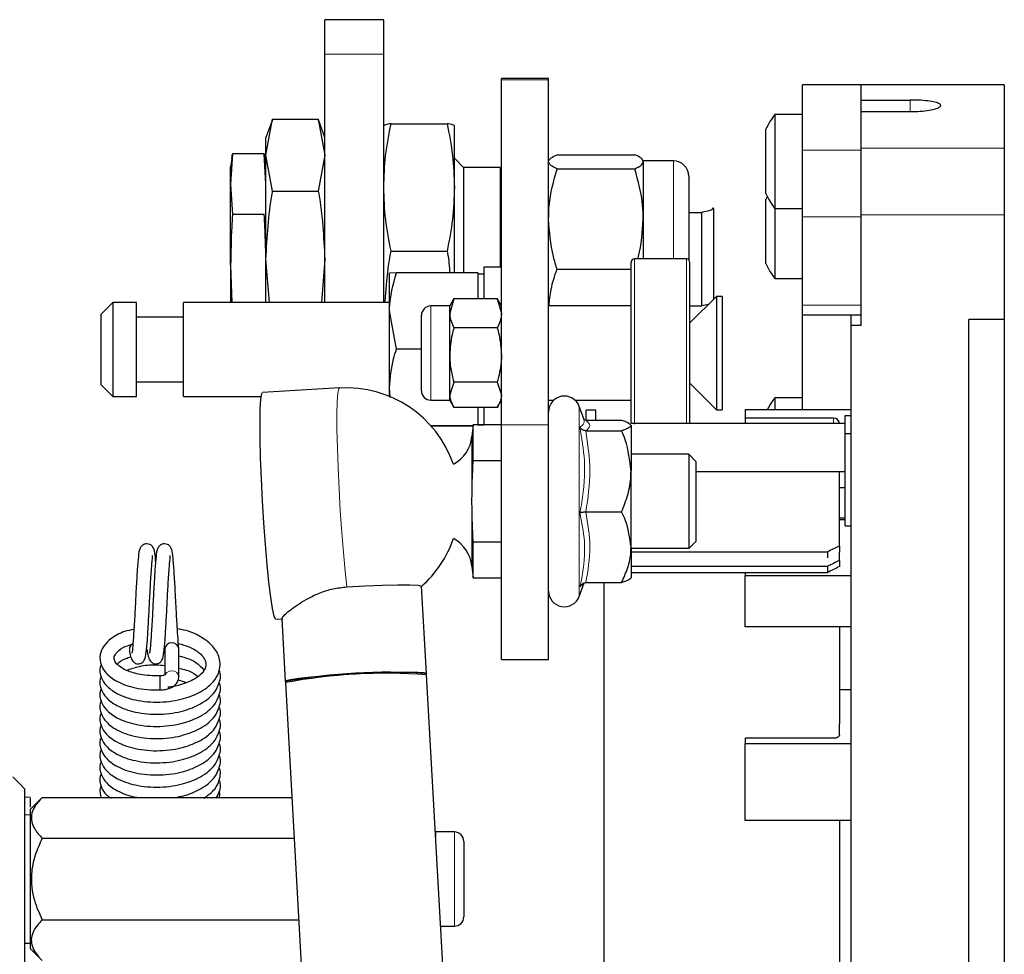
# Model space of a CAD drawing. Units: millimetres. Extents: x 261 to 2613, y 111 to 2170.
# Drawn here: x 401 to 484, y 2091 to 2170 of the extents above; entities that cross this region are included whole.
import ezdxf

# ---------------------------------------------------------------- set-up
doc = ezdxf.new("R2010")
doc.units = ezdxf.units.MM

msp = doc.modelspace()

# ---------------------------------------------------------------- linework, layer by layer
at = {"color": 7, "linetype": 'Continuous', "lineweight": 25}
for p, q in [((431.699, 2170.456), (426.699, 2170.456)), ((426.699, 2167.527), (426.699, 2170.456)), ((431.699, 2167.527), (431.699, 2170.456)), ((426.699, 2146.438), (426.699, 2167.527)), ((431.699, 2146.438), (431.699, 2167.527)), ((445.699, 2165.456), (441.699, 2165.456)), ((441.699, 2165.357), (441.699, 2165.456)), ((441.699, 2136.034), (441.699, 2165.357)), ((445.699, 2165.357), (445.699, 2165.456)), ((445.699, 2136.034), (445.699, 2165.357)), ((472.249, 2164.927), (467.249, 2164.927)), ((467.249, 2159.362), (467.249, 2164.927)), ((484.399, 2164.927), (472.249, 2164.927)), ((472.249, 2159.362), (472.249, 2164.927)), ((472.249, 2163.633), (472.249, 2164.927)), ((484.399, 2164.927), (484.399, 2159.551)), ((472.249, 2163.633), (476.399, 2163.633)), ((467.249, 2162.414), (464.924, 2162.414)), ((464.924, 2162.414), (464.924, 2154.414)), ((472.249, 2159.551), (472.249, 2162.644)), ((472.249, 2162.644), (476.399, 2162.644)), ((421.699, 2158.947), (422.262, 2161.997)), ((422.191, 2161.806), (421.699, 2160.456)), ((422.262, 2161.997), (422.221, 2161.795)), ((422.262, 2161.997), (426.136, 2161.997)), ((426.136, 2161.997), (426.699, 2158.947)), ((426.178, 2161.795), (426.136, 2161.997)), ((426.699, 2160.456), (426.208, 2161.806)), ((432.319, 2161.62), (437.08, 2161.62)), ((437.699, 2156.206), (437.699, 2161.452)), ((464.149, 2159.485), (464.149, 2161.145)), ((421.699, 2158.947), (421.699, 2160.456)), ((418.852, 2159.059), (418.699, 2156.479)), ((418.814, 2158.63), (418.852, 2159.059)), ((421.547, 2159.059), (418.852, 2159.059)), ((421.699, 2156.479), (421.547, 2159.059)), ((421.547, 2159.059), (421.585, 2158.63)), ((422.262, 2155.897), (421.699, 2158.947)), ((421.699, 2150.127), (421.699, 2158.947)), ((426.699, 2158.947), (426.136, 2155.897)), ((446.414, 2158.989), (453.025, 2158.989)), ((464.149, 2155.683), (464.149, 2159.485)), ((467.249, 2153.701), (467.249, 2159.362)), ((472.249, 2153.701), (472.249, 2159.362)), ((484.399, 2159.551), (484.399, 2153.88)), ((418.789, 2158.633), (418.699, 2157.956)), ((421.699, 2157.956), (421.61, 2158.633)), ((438.48, 2157.906), (437.699, 2158.687)), ((456.313, 2158.456), (453.739, 2158.456)), ((453.739, 2158.388), (453.739, 2153.521)), ((418.699, 2156.479), (418.699, 2157.956)), ((441.599, 2157.906), (438.48, 2157.906)), ((438.48, 2157.906), (438.48, 2148.955)), ((441.599, 2157.906), (441.599, 2149.438)), ((446.414, 2157.787), (453.025, 2157.787)), ((418.699, 2156.479), (418.852, 2153.899)), ((418.699, 2149.597), (418.699, 2156.479)), ((441.699, 2156.456), (441.599, 2156.456)), ((457.599, 2157.169), (457.599, 2150.06)), ((422.262, 2155.897), (426.136, 2155.897)), ((437.699, 2148.955), (437.699, 2156.206)), ((464.149, 2150.724), (464.149, 2155.195)), ((457.599, 2154.086), (458.699, 2154.086)), ((458.699, 2146.139), (458.699, 2154.086)), ((459.632, 2154.481), (459.699, 2154.43)), ((459.699, 2154.456), (459.673, 2154.483)), ((459.699, 2154.43), (459.699, 2146.695)), ((464.924, 2154.414), (467.249, 2154.414)), ((464.924, 2154.414), (464.924, 2148.464)), ((421.547, 2153.899), (418.852, 2153.899)), ((453.739, 2153.521), (453.739, 2150.136)), ((467.249, 2146.198), (467.249, 2153.701)), ((472.249, 2146.198), (472.249, 2153.701)), ((484.399, 2153.88), (484.399, 2144.993)), ((432.319, 2150.792), (437.08, 2150.792)), ((464.149, 2149.733), (464.149, 2150.724)), ((421.985, 2146.438), (421.699, 2150.127)), ((421.699, 2146.438), (421.699, 2150.127)), ((426.699, 2150.127), (426.413, 2146.438)), ((452.699, 2136.186), (452.699, 2149.836)), ((457.399, 2150.136), (452.999, 2150.136)), ((457.699, 2136.151), (457.699, 2149.836)), ((418.699, 2149.597), (418.812, 2146.438)), ((418.699, 2149.597), (418.699, 2146.438)), ((432.78, 2148.955), (432.199, 2148.938)), ((432.199, 2145.713), (432.199, 2148.938)), ((439.699, 2148.955), (432.78, 2148.955)), ((439.699, 2148.955), (439.699, 2146.751)), ((441.699, 2149.438), (440.199, 2149.438)), ((440.199, 2149.438), (440.199, 2146.751)), ((446.414, 2149.254), (452.699, 2149.254)), ((440.199, 2148.838), (439.699, 2148.838)), ((464.924, 2148.464), (467.249, 2148.464)), ((408.699, 2146.438), (407.699, 2145.438)), ((410.699, 2146.438), (408.699, 2146.438)), ((408.699, 2146.438), (408.699, 2145.911)), ((410.699, 2145.911), (410.699, 2146.438)), ((432.199, 2146.438), (414.699, 2146.438)), ((414.699, 2145.911), (414.699, 2146.438)), ((437.659, 2146.759), (437.299, 2146.136)), ((437.657, 2146.751), (437.299, 2145.516)), ((437.622, 2146.654), (437.657, 2146.751)), ((441.342, 2146.751), (437.657, 2146.751)), ((441.699, 2146.136), (441.34, 2146.759)), ((441.342, 2146.751), (441.699, 2145.516)), ((441.377, 2146.654), (441.342, 2146.751)), ((459.961, 2146.956), (457.699, 2144.695)), ((460.441, 2146.956), (459.961, 2146.956)), ((459.961, 2146.956), (459.961, 2146.702)), ((459.961, 2146.702), (459.961, 2137.316)), ((460.441, 2146.956), (460.441, 2146.702)), ((460.441, 2146.702), (460.441, 2137.316)), ((408.699, 2145.911), (408.699, 2138.438)), ((410.699, 2138.438), (410.699, 2145.911)), ((414.699, 2138.438), (414.699, 2145.911)), ((432.78, 2142.471), (432.199, 2145.713)), ((432.199, 2139.213), (432.199, 2145.713)), ((437.299, 2146.136), (435.699, 2146.136)), ((437.299, 2145.516), (437.299, 2146.136)), ((452.699, 2146.136), (445.699, 2146.136)), ((457.699, 2146.139), (458.699, 2146.139)), ((459.277, 2146.272), (458.699, 2146.139)), ((467.249, 2145.389), (467.249, 2146.198)), ((472.249, 2145.432), (472.249, 2146.198)), ((407.699, 2145.043), (407.699, 2145.438)), ((407.699, 2139.438), (407.699, 2145.043)), ((414.699, 2145.188), (410.699, 2145.188)), ((434.899, 2138.936), (434.899, 2145.336)), ((437.299, 2141.974), (437.299, 2145.516)), ((467.249, 2145.389), (472.249, 2145.389)), ((467.249, 2137.35), (467.249, 2145.389)), ((471.399, 2144.49), (471.399, 2145.389)), ((472.249, 2144.49), (472.249, 2145.432)), ((484.399, 2144.993), (481.399, 2144.993)), ((481.399, 2089.241), (481.399, 2144.993)), ((484.399, 2144.993), (484.399, 2084.841)), ((441.342, 2144.281), (437.657, 2144.281)), ((472.249, 2144.49), (471.399, 2144.49)), ((471.399, 2089.241), (471.399, 2144.49)), ((434.899, 2142.471), (432.78, 2142.471)), ((437.299, 2138.594), (437.299, 2141.974)), ((407.699, 2139.438), (408.699, 2138.438)), ((410.699, 2139.688), (414.699, 2139.688)), ((427.935, 2139.17), (421.407, 2138.787)), ((432.243, 2138.375), (432.199, 2139.213)), ((432.199, 2138.438), (432.199, 2139.213)), ((437.657, 2139.666), (437.299, 2138.594)), ((441.342, 2139.666), (437.657, 2139.666)), ((441.342, 2139.666), (441.699, 2138.594)), ((457.699, 2139.577), (459.961, 2137.316)), ((408.699, 2138.438), (410.699, 2138.438)), ((414.699, 2138.438), (421.285, 2138.438)), ((435.699, 2138.136), (437.299, 2138.136)), ((437.299, 2138.136), (437.299, 2138.594)), ((437.299, 2138.136), (437.659, 2137.513)), ((441.34, 2137.513), (441.699, 2138.136)), ((445.699, 2138.136), (446.137, 2138.136)), ((447.943, 2138.136), (452.699, 2138.136)), ((467.249, 2138.348), (464.924, 2138.348)), ((464.924, 2138.348), (464.924, 2137.35)), ((441.342, 2137.521), (437.657, 2137.521)), ((439.699, 2137.521), (439.699, 2136.036)), ((440.199, 2137.521), (440.199, 2136.038)), ((448.736, 2136.403), (448.299, 2137.604)), ((449.699, 2137.296), (448.899, 2137.296)), ((448.899, 2136.437), (448.899, 2137.296)), ((449.699, 2136.437), (449.699, 2137.296)), ((459.961, 2137.316), (460.441, 2137.316)), ((462.399, 2137.35), (471.399, 2137.35)), ((462.399, 2137.35), (462.399, 2136.614)), ((448.862, 2136.437), (448.715, 2136.461)), ((448.862, 2136.437), (451.899, 2136.437)), ((469.899, 2136.614), (462.399, 2136.614)), ((462.399, 2136.614), (462.399, 2136.151)), ((470.899, 2136.078), (470.899, 2136.839)), ((470.899, 2136.839), (471.399, 2136.839)), ((439.291, 2135.955), (435.705, 2135.955)), ((439.287, 2135.921), (435.735, 2135.921)), ((439.299, 2136.036), (439.195, 2135.042)), ((441.699, 2136.036), (439.299, 2136.036)), ((439.299, 2133), (439.299, 2136.036)), ((439.699, 2136.038), (440.199, 2136.038)), ((441.699, 2116.1), (441.699, 2136.034)), ((445.699, 2116.1), (445.699, 2136.034)), ((448.862, 2135.543), (451.899, 2135.543)), ((470.899, 2136.151), (452.676, 2136.151)), ((452.699, 2135.99), (452.699, 2132.092)), ((470.899, 2135.317), (470.899, 2136.078)), ((470.899, 2127.464), (470.899, 2135.317)), ((470.899, 2135.317), (471.399, 2135.317)), ((457.599, 2133.536), (452.699, 2133.536)), ((458.199, 2132.936), (457.599, 2133.536)), ((457.599, 2133.536), (457.599, 2125.536)), ((439.299, 2133), (441.699, 2133)), ((458.199, 2132.936), (458.199, 2126.136)), ((452.699, 2125.638), (452.699, 2132.092)), ((458.199, 2132.089), (470.899, 2132.089)), ((470.399, 2125.746), (470.399, 2132.089)), ((470.399, 2130.715), (470.899, 2130.715)), ((448.862, 2128.642), (451.899, 2128.642)), ((470.399, 2128.151), (470.899, 2128.151)), ((470.899, 2127.967), (470.399, 2127.967)), ((470.899, 2127.464), (471.399, 2127.464)), ((441.699, 2126.072), (439.299, 2126.072)), ((439.299, 2123.036), (439.299, 2126.072)), ((452.699, 2125.638), (452.699, 2123.036)), ((457.599, 2125.536), (452.699, 2125.536)), ((457.599, 2125.536), (458.199, 2126.136)), ((470.399, 2125.746), (470.399, 2125.23)), ((452.699, 2125.263), (469.399, 2125.263)), ((469.399, 2124.757), (469.399, 2125.263)), ((470.399, 2124.518), (470.399, 2125.222)), ((439.195, 2124.031), (439.299, 2123.036)), ((452.699, 2124.026), (469.399, 2124.026)), ((469.399, 2123.506), (469.399, 2124.026)), ((470.399, 2124.518), (470.399, 2123.998)), ((439.299, 2123.036), (441.699, 2123.036)), ((452.662, 2122.989), (452.699, 2123.036)), ((452.699, 2123.506), (469.399, 2123.506)), ((462.399, 2123.506), (462.399, 2123.255)), ((462.399, 2118.894), (462.399, 2123.255)), ((462.399, 2123.255), (471.399, 2123.255)), ((435.325, 2114.912), (434.911, 2122.333)), ((448.299, 2121.468), (448.715, 2122.611)), ((448.862, 2122.635), (451.899, 2122.635)), ((450.399, 2122.635), (450.399, 2085.956)), ((422.535, 2119.52), (423.13, 2119.555)), ((423.045, 2119.599), (423.343, 2114.243)), ((471.399, 2118.894), (462.399, 2118.894)), ((470.399, 2118.894), (470.399, 2110.653)), ((413.099, 2117), (413.099, 2114.793)), ((414.299, 2114.645), (414.299, 2117)), ((441.699, 2116.1), (445.699, 2116.1)), ((412.699, 2114.721), (412.699, 2113.521)), ((435.322, 2114.826), (435.217, 2114.92)), ((462.587, 1626.367), (435.33, 2114.812)), ((414.247, 2114.369), (414.941, 2114.162)), ((423.349, 2114.144), (450.605, 1625.698)), ((423.45, 2114.264), (423.355, 2114.158)), ((470.399, 2113.568), (471.399, 2113.568)), ((470.399, 2109.7), (470.399, 2110.653)), ((462.399, 2109.413), (462.399, 2108.983)), ((469.899, 2109.413), (462.399, 2109.413)), ((462.399, 2102.428), (462.399, 2108.983)), ((462.399, 2108.983), (471.399, 2108.983)), ((400.785, 2105.555), (400.2, 2106.151)), ((400.785, 2105.555), (401.199, 2105.133)), ((401.199, 2105.133), (401.199, 2041.779)), ((401.699, 2104.397), (401.199, 2104.406)), ((402.699, 2104.384), (401.699, 2103.384)), ((402.699, 2104.384), (423.894, 2104.384)), ((401.699, 2102.897), (401.199, 2102.906)), ((401.699, 2100.42), (401.699, 2103.384)), ((471.399, 2102.428), (462.399, 2102.428)), ((470.399, 2102.428), (470.399, 2088.456)), ((437.699, 2101.456), (436.099, 2101.456)), ((436.099, 2101.422), (436.099, 2101.031)), ((401.699, 2091.528), (401.699, 2100.42)), ((402.699, 2100.92), (424.087, 2100.92)), ((438.499, 2100.656), (438.499, 2094.256)), ((402.699, 2093.992), (424.473, 2093.992)), ((436.522, 2093.456), (437.699, 2093.456)), ((401.199, 2092.006), (401.699, 2092.015)), ((401.699, 2091.528), (402.699, 2090.528))]:
    msp.add_line(p, q, dxfattribs=at)
at = {"color": 7, "linetype": 'Continuous', "lineweight": 18}
for p, q in [((431.699, 2167.527), (426.699, 2167.527)), ((441.699, 2165.357), (445.699, 2165.357)), ((476.399, 2163.633), (476.399, 2162.644)), ((472.249, 2159.362), (467.249, 2159.362)), ((472.249, 2159.551), (484.399, 2159.551)), ((456.313, 2158.456), (456.313, 2150.136)), ((472.249, 2153.701), (467.249, 2153.701)), ((484.399, 2153.88), (472.249, 2153.88)), ((452.999, 2136.102), (452.999, 2150.136)), ((457.399, 2136.151), (457.399, 2150.136)), ((435.699, 2138.136), (435.699, 2146.136)), ((472.249, 2146.198), (467.249, 2146.198)), ((448.299, 2137.604), (448.299, 2121.468)), ((469.899, 2136.151), (469.899, 2136.614)), ((441.699, 2136.034), (445.699, 2136.034)), ((439.195, 2129.782), (439.195, 2135.042)), ((439.195, 2124.031), (439.195, 2129.291)), ((448.657, 2122.584), (448.362, 2122.277)), ((437.699, 2101.456), (437.699, 2093.456))]:
    msp.add_line(p, q, dxfattribs=at)
at = {"color": 7, "linetype": 'Continuous', "lineweight": 25, "flags": 128}
for points in [[(464.269, 2155.439), (464.23, 2155.363), (464.149, 2155.195)], [(422.535, 2119.52), (422.508, 2119.53), (422.388, 2119.802), (422.252, 2120.433), (422.105, 2121.399), (421.953, 2122.663), (421.801, 2124.176), (421.656, 2125.881), (421.524, 2127.712), (421.408, 2129.598), (421.314, 2131.467), (421.245, 2133.247), (421.205, 2134.869), (421.193, 2136.272), (421.212, 2137.402), (421.259, 2138.214), (421.334, 2138.679), (421.407, 2138.787)], [(428.57, 2122.275), (430.13, 2122.356), (431.607, 2122.413), (432.901, 2122.442), (433.924, 2122.44), (434.606, 2122.409), (434.9, 2122.349), (434.911, 2122.333)], [(435.274, 2114.87), (435.325, 2114.91), (435.143, 2114.973), (434.596, 2115.012), (433.719, 2115.023), (432.566, 2115.007), (431.21, 2114.963), (429.737, 2114.895), (428.238, 2114.808), (426.807, 2114.705), (425.536, 2114.595), (424.503, 2114.484), (423.774, 2114.378), (423.394, 2114.285), (423.387, 2114.211), (423.399, 2114.207)], [(470.399, 2109.7), (470.39, 2109.644), (470.361, 2109.59), (470.315, 2109.541), (470.253, 2109.497), (470.177, 2109.462), (470.091, 2109.435), (469.997, 2109.419), (469.899, 2109.413)]]:
    msp.add_lwpolyline(points, dxfattribs=at)
at = {"color": 7, "linetype": 'Continuous', "lineweight": 18, "flags": 128}
for points in [[(428.57, 2122.275), (428.421, 2123.62), (428.274, 2125.183), (428.136, 2126.907), (428.011, 2128.729), (427.904, 2130.58), (427.82, 2132.392), (427.76, 2134.099), (427.728, 2135.637), (427.724, 2136.951), (427.748, 2137.99), (427.801, 2138.718), (427.879, 2139.106), (427.935, 2139.17)], [(413.133, 2114.815), (413.145, 2114.84), (413.275, 2115.006), (413.47, 2115.117), (413.699, 2115.156), (413.929, 2115.117), (414.124, 2115.006), (414.254, 2114.84), (414.299, 2114.645), (414.299, 2114.644)]]:
    msp.add_lwpolyline(points, dxfattribs=at)
at = {"color": 7, "linetype": 'Continuous', "lineweight": 25}
for centre, radius, start, end in [((470.048, 2158.414), 6.5, 142.02013, 155.15636), ((456.313, 2157.169), 1.287, 0, 90), ((470.048, 2158.414), 6.5, 204.84364, 217.97987), ((452.999, 2149.836), 0.3, 90, 180), ((457.399, 2149.836), 0.3, 0, 90), ((470.048, 2152.464), 6.5, 204.84364, 217.97987), ((435.699, 2145.336), 0.8, 90, 180), ((428.499, 2129.536), 9.65, 19.07332, 93.35118), ((435.699, 2138.936), 0.8, 180, 270), ((447.04, 2137.146), 1.34, 20, 180), ((470.048, 2134.348), 6.5, 142.02013, 152.49935), ((469.904, 2136.118), 0.496, 3.90671, 90.50785), ((436.178, 2135.359), 3.034, 298.37747, 354), ((428.499, 2129.536), 9.65, 311.551, 340.92668), ((436.178, 2123.713), 3.034, 6, 61.62253), ((447.04, 2121.926), 1.34, 180, 340), ((410.606, 2116.979), 0.507, 115.03986, 177.69153), ((413.699, 2116.922), 0.605, 7.36896, 172.63104), ((431.886, 2068.852), 46.089, 85.7138, 100.67402), ((432.017, 2066.493), 48.533, 86.21992, 100.1679), ((437.699, 2100.656), 0.8, 0, 90), ((437.699, 2094.256), 0.8, 270, 0)]:
    msp.add_arc(centre, radius, start, end, dxfattribs=at)
for centre, major_axis, ratio, start_param, end_param in [((469.399, 2063.221), (61.336, 61.336), 0.586261, 1.026475, 1.040541), ((469.399, 2062.366), (61.531, 61.531), 0.578965, 1.031922, 1.045988), ((469.399, 2062.366), (61.012, 61.012), 0.578965, 1.031803, 1.045988)]:
    msp.add_ellipse(centre, major_axis=major_axis, ratio=ratio, start_param=start_param, end_param=end_param, dxfattribs=at)
for points, knots in [([(476.399, 2162.644), (476.692, 2162.65), (477.276, 2162.663), (478.054, 2162.759), (478.646, 2162.897), (478.984, 2163.062), (479.031, 2163.232), (478.782, 2163.388), (478.263, 2163.514), (477.536, 2163.599), (476.873, 2163.631), (476.491, 2163.633), (476.399, 2163.633)], [0, 0, 0, 0, 0.107346, 0.21469, 0.32206, 0.429445, 0.536804, 0.644134, 0.75148, 0.858859, 0.966239, 1, 1, 1, 1]), ([(431.699, 2156.206), (431.73, 2157.111), (431.791, 2158.927), (432.142, 2160.72), (432.319, 2161.62)], [0, 0, 0, 0, 0.497781, 1, 1, 1, 1]), ([(432.319, 2161.62), (432.144, 2161.593), (431.792, 2161.537), (431.73, 2161.481), (431.699, 2161.452)], [0, 0, 0, 0, 0.498113, 1, 1, 1, 1]), ([(437.08, 2161.62), (437.255, 2160.727), (437.606, 2158.935), (437.668, 2157.118), (437.699, 2156.206)], [0, 0, 0, 0, 0.498113, 1, 1, 1, 1]), ([(437.699, 2161.452), (437.669, 2161.48), (437.607, 2161.537), (437.256, 2161.592), (437.08, 2161.62)], [0, 0, 0, 0, 0.4977806, 1, 1, 1, 1]), ([(445.699, 2158.388), (445.7, 2158.402), (445.707, 2158.51), (445.863, 2158.714), (446.229, 2158.897), (446.414, 2158.989)], [0, 0, 0, 0, 0.070086, 0.530782, 1, 1, 1, 1]), ([(453.739, 2158.388), (453.739, 2158.402), (453.732, 2158.51), (453.576, 2158.714), (453.21, 2158.897), (453.025, 2158.989)], [0, 0, 0, 0, 0.070086, 0.530782, 1, 1, 1, 1]), ([(446.414, 2157.787), (446.214, 2157.885), (445.811, 2158.082), (445.737, 2158.285), (445.699, 2158.388)], [0, 0, 0, 0, 0.495458, 1, 1, 1, 1]), ([(453.025, 2157.787), (453.225, 2157.885), (453.628, 2158.082), (453.702, 2158.285), (453.739, 2158.388)], [0, 0, 0, 0, 0.495458, 1, 1, 1, 1]), ([(445.699, 2153.521), (445.71, 2153.908), (445.749, 2155.353), (446.133, 2156.759), (446.414, 2157.787)], [0, 0, 0, 0, 0.268634, 1, 1, 1, 1]), ([(453.739, 2153.521), (453.729, 2153.908), (453.689, 2155.353), (453.306, 2156.759), (453.025, 2157.787)], [0, 0, 0, 0, 0.268634, 1, 1, 1, 1]), ([(421.699, 2150.127), (421.8, 2151.983), (421.904, 2153.918), (422.248, 2155.82), (422.262, 2155.897)], [0, 0, 0, 0, 0.95942, 1, 1, 1, 1]), ([(426.136, 2155.897), (426.15, 2155.82), (426.495, 2153.918), (426.599, 2151.983), (426.699, 2150.127)], [0, 0, 0, 0, 0.04058, 1, 1, 1, 1]), ([(432.319, 2150.792), (432.144, 2151.685), (431.792, 2153.478), (431.73, 2155.295), (431.699, 2156.206)], [0, 0, 0, 0, 0.498113, 1, 1, 1, 1]), ([(437.699, 2156.206), (437.669, 2155.302), (437.607, 2153.485), (437.256, 2151.693), (437.08, 2150.792)], [0, 0, 0, 0, 0.497781, 1, 1, 1, 1]), ([(459.699, 2154.43), (459.698, 2154.422), (459.689, 2154.358), (459.433, 2154.237), (458.948, 2154.137), (458.699, 2154.086)], [0, 0, 0, 0, 0.064769, 0.520323, 1, 1, 1, 1]), ([(418.852, 2153.899), (418.83, 2153.552), (418.739, 2152.12), (418.716, 2150.684), (418.699, 2149.597)], [0, 0, 0, 0, 0.242286, 1, 1, 1, 1]), ([(421.699, 2149.597), (421.682, 2150.684), (421.66, 2152.12), (421.569, 2153.552), (421.547, 2153.899)], [0, 0, 0, 0, 0.757714, 1, 1, 1, 1]), ([(446.414, 2149.254), (446.306, 2149.612), (445.887, 2151.003), (445.779, 2152.448), (445.699, 2153.521)], [0, 0, 0, 0, 0.257551, 1, 1, 1, 1]), ([(453.273, 2150.136), (453.291, 2150.201), (453.606, 2151.302), (453.675, 2152.445), (453.739, 2153.521)], [0, 0, 0, 0, 0.059363, 1, 1, 1, 1]), ([(431.831, 2146.438), (431.916, 2147.819), (432.006, 2149.279), (432.303, 2150.715), (432.319, 2150.792)], [0, 0, 0, 0, 0.946005, 1, 1, 1, 1]), ([(437.08, 2150.792), (437.096, 2150.715), (437.224, 2150.109), (437.264, 2149.492), (437.299, 2148.955)], [0, 0, 0, 0, 0.127833, 1, 1, 1, 1]), ([(432.199, 2145.713), (432.2, 2145.79), (432.208, 2146.885), (432.504, 2147.957), (432.78, 2148.955)], [0, 0, 0, 0, 0.070215, 1, 1, 1, 1]), ([(445.739, 2146.136), (445.781, 2146.611), (445.873, 2147.668), (446.222, 2148.691), (446.414, 2149.254)], [0, 0, 0, 0, 0.449548, 1, 1, 1, 1]), ([(437.299, 2145.516), (437.3, 2145.487), (437.305, 2145.07), (437.487, 2144.661), (437.657, 2144.281)], [0, 0, 0, 0, 0.070185, 1, 1, 1, 1]), ([(441.699, 2145.516), (441.699, 2145.487), (441.694, 2145.07), (441.512, 2144.661), (441.342, 2144.281)], [0, 0, 0, 0, 0.070185, 1, 1, 1, 1]), ([(437.657, 2144.281), (437.603, 2144.088), (437.393, 2143.336), (437.339, 2142.554), (437.299, 2141.974)], [0, 0, 0, 0, 0.257551, 1, 1, 1, 1]), ([(441.342, 2144.281), (441.396, 2144.088), (441.605, 2143.336), (441.659, 2142.554), (441.699, 2141.974)], [0, 0, 0, 0, 0.257551, 1, 1, 1, 1]), ([(432.199, 2139.213), (432.264, 2140.032), (432.352, 2141.136), (432.692, 2142.198), (432.78, 2142.471)], [0, 0, 0, 0, 0.742449, 1, 1, 1, 1]), ([(437.299, 2141.974), (437.305, 2141.764), (437.324, 2140.983), (437.516, 2140.223), (437.657, 2139.666)], [0, 0, 0, 0, 0.268634, 1, 1, 1, 1]), ([(441.699, 2141.974), (441.694, 2141.764), (441.674, 2140.983), (441.482, 2140.223), (441.342, 2139.666)], [0, 0, 0, 0, 0.268634, 1, 1, 1, 1]), ([(437.299, 2138.594), (437.3, 2138.568), (437.305, 2138.206), (437.487, 2137.851), (437.657, 2137.521)], [0, 0, 0, 0, 0.070185, 1, 1, 1, 1]), ([(441.699, 2138.594), (441.699, 2138.568), (441.694, 2138.206), (441.512, 2137.851), (441.342, 2137.521)], [0, 0, 0, 0, 0.070185, 1, 1, 1, 1]), ([(451.899, 2136.437), (452.021, 2136.399), (452.482, 2136.256), (452.607, 2136.103), (452.699, 2135.99)], [0, 0, 0, 0, 0.2638982, 1, 1, 1, 1]), ([(448.862, 2135.543), (448.809, 2135.547), (448.703, 2135.556), (448.558, 2135.625), (448.44, 2135.723), (448.383, 2135.809), (448.363, 2135.854), (448.362, 2135.855)], [0, 0, 0, 0, 0.236168, 0.471367, 0.732415, 0.993147, 1, 1, 1, 1]), ([(452.699, 2135.99), (452.696, 2135.97), (452.674, 2135.828), (452.341, 2135.677), (451.933, 2135.553), (451.899, 2135.543)], [0, 0, 0, 0, 0.127944, 0.927356, 1, 1, 1, 1]), ([(452.699, 2132.092), (452.599, 2133.002), (452.469, 2134.185), (452.006, 2135.288), (451.899, 2135.543)], [0, 0, 0, 0, 0.769007, 1, 1, 1, 1]), ([(439.195, 2129.782), (439.203, 2130.359), (439.217, 2131.433), (439.273, 2132.505), (439.299, 2133)], [0, 0, 0, 0, 0.537886, 1, 1, 1, 1]), ([(451.899, 2128.642), (452.09, 2129.125), (452.476, 2130.104), (452.683, 2131.282), (452.697, 2131.95), (452.699, 2132.092)], [0, 0, 0, 0, 0.434794, 0.879848, 1, 1, 1, 1]), ([(439.195, 2129.291), (439.195, 2129.382), (439.194, 2129.546), (439.195, 2129.709), (439.195, 2129.782)], [0, 0, 0, 0, 0.558341, 1, 1, 1, 1]), ([(439.299, 2126.072), (439.268, 2126.694), (439.213, 2127.766), (439.2, 2128.84), (439.195, 2129.291)], [0, 0, 0, 0, 0.579889, 1, 1, 1, 1]), ([(448.362, 2128.595), (448.363, 2128.595), (448.383, 2128.602), (448.44, 2128.615), (448.558, 2128.629), (448.703, 2128.64), (448.809, 2128.641), (448.862, 2128.642)], [0, 0, 0, 0, 0.006853, 0.267585, 0.528633, 0.763832, 1, 1, 1, 1]), ([(452.699, 2125.638), (452.599, 2126.43), (452.469, 2127.46), (452.006, 2128.42), (451.899, 2128.642)], [0, 0, 0, 0, 0.769007, 1, 1, 1, 1]), ([(412.331, 2124.421), (412.323, 2124.532), (412.285, 2125.029), (412.238, 2125.314), (412.142, 2125.614), (411.953, 2125.832), (411.711, 2125.936), (411.444, 2125.941), (411.175, 2125.803), (410.871, 2125.382), (410.892, 2124.948), (410.766, 2123.764), (410.673, 2122.169), (410.598, 2120.668), (410.538, 2119.519), (410.488, 2118.685), (410.438, 2117.937), (410.389, 2117.318), (410.355, 2116.893), (410.316, 2116.653), (410.324, 2116.655), (410.327, 2116.656)], [0, 0, 0, 0, 0.027129, 0.121427, 0.152021, 0.175662, 0.192045, 0.212207, 0.234364, 0.255823, 0.354251, 0.458544, 0.564844, 0.6672, 0.719112, 0.772535, 0.826905, 0.881029, 0.933723, 0.98134, 1, 1, 1, 1]), ([(414.298, 2117.033), (414.269, 2117.383), (414.213, 2118.052), (414.126, 2119.461), (414.058, 2120.765), (413.991, 2122.145), (413.903, 2123.572), (413.809, 2124.795), (413.738, 2125.321), (413.642, 2125.613), (413.453, 2125.832), (413.211, 2125.936), (412.944, 2125.941), (412.675, 2125.803), (412.371, 2125.382), (412.392, 2124.948), (412.266, 2123.764), (412.173, 2122.169), (412.098, 2120.668), (412.038, 2119.519), (411.988, 2118.685), (411.938, 2117.937), (411.889, 2117.318), (411.855, 2116.893), (411.816, 2116.653), (411.824, 2116.655), (411.827, 2116.656)], [0, 0, 0, 0, 0.066884, 0.127459, 0.178156, 0.220103, 0.288934, 0.357935, 0.420169, 0.44036, 0.455962, 0.466774, 0.48008, 0.494704, 0.508866, 0.573825, 0.642655, 0.712811, 0.780362, 0.814623, 0.84988, 0.885763, 0.921483, 0.956259, 0.987685, 1, 1, 1, 1]), ([(451.899, 2122.635), (452.09, 2123.056), (452.476, 2123.908), (452.683, 2124.933), (452.697, 2125.515), (452.699, 2125.638)], [0, 0, 0, 0, 0.4347938, 0.8798477, 1, 1, 1, 1]), ([(410.101, 2116.967), (410.127, 2116.754), (410.174, 2116.362), (410.351, 2115.971), (410.578, 2115.78), (410.793, 2115.719), (411.039, 2115.76), (411.24, 2115.87), (411.458, 2116.16), (411.543, 2116.72), (411.629, 2117.757), (411.726, 2119.242), (411.808, 2120.914), (411.881, 2122.292), (411.945, 2123.311), (411.996, 2124.016), (412.038, 2124.57), (412.081, 2124.9), (412.064, 2124.92), (412.057, 2124.928)], [0, 0, 0, 0, 0.061314, 0.11282, 0.151245, 0.174607, 0.188098, 0.203034, 0.240286, 0.331722, 0.435599, 0.544066, 0.642957, 0.743983, 0.799436, 0.856648, 0.913628, 0.965484, 1, 1, 1, 1]), ([(411.601, 2116.967), (411.627, 2116.754), (411.674, 2116.362), (411.851, 2115.971), (412.078, 2115.78), (412.293, 2115.719), (412.539, 2115.76), (412.74, 2115.87), (412.958, 2116.16), (413.043, 2116.72), (413.129, 2117.757), (413.226, 2119.242), (413.308, 2120.914), (413.381, 2122.292), (413.445, 2123.311), (413.496, 2124.016), (413.538, 2124.57), (413.581, 2124.9), (413.564, 2124.92), (413.557, 2124.928)], [0, 0, 0, 0, 0.061314, 0.11282, 0.151245, 0.174607, 0.188098, 0.203034, 0.240286, 0.331722, 0.435599, 0.544066, 0.642957, 0.743983, 0.799436, 0.856648, 0.913628, 0.965484, 1, 1, 1, 1]), ([(452.699, 2123.082), (452.696, 2123.063), (452.674, 2122.921), (452.341, 2122.77), (451.933, 2122.646), (451.899, 2122.635)], [0, 0, 0, 0, 0.127944, 0.9273558, 1, 1, 1, 1]), ([(423.068, 2119.6), (423.069, 2119.626), (423.072, 2119.689), (423.443, 2120.067), (424.407, 2120.834), (425.924, 2121.67), (427.382, 2122.147), (428.18, 2122.233), (428.57, 2122.275)], [0, 0, 0, 0, 0.092535, 0.22316, 0.482496, 0.742011, 0.873612, 1, 1, 1, 1]), ([(448.362, 2122.277), (448.363, 2122.278), (448.383, 2122.33), (448.44, 2122.427), (448.558, 2122.541), (448.703, 2122.619), (448.809, 2122.63), (448.862, 2122.635)], [0, 0, 0, 0, 0.006853, 0.267585, 0.528633, 0.763832, 1, 1, 1, 1]), ([(407.714, 2115.698), (407.682, 2115.631), (407.509, 2115.263), (407.653, 2114.585), (408.138, 2113.837), (409.07, 2113.136), (410.327, 2112.694), (411.619, 2112.499), (412.69, 2112.468), (413.738, 2112.563), (414.941, 2112.82), (416.3, 2113.369), (417.3, 2114.192), (417.818, 2115.215), (417.823, 2116.261), (417.252, 2117.266), (416.2, 2118.061), (415.114, 2118.564), (414.365, 2118.677), (414.176, 2118.705)], [0, 0, 0, 0, 0.014772, 0.081991, 0.135467, 0.201744, 0.284551, 0.330954, 0.378925, 0.425563, 0.469455, 0.544204, 0.634272, 0.6884, 0.756649, 0.827829, 0.899167, 0.974551, 1, 1, 1, 1]), ([(410.485, 2118.659), (410.213, 2118.606), (409.434, 2118.454), (408.57, 2117.946), (407.891, 2117.277), (407.54, 2116.466), (407.637, 2115.62), (408.143, 2114.867), (409.068, 2114.167), (410.328, 2113.728), (411.619, 2113.525), (412.335, 2113.523), (412.699, 2113.521)], [0, 0, 0, 0, 0.066571, 0.190523, 0.284912, 0.37502, 0.490385, 0.582164, 0.695912, 0.838031, 0.917669, 1, 1, 1, 1]), ([(412.699, 2114.721), (412.401, 2114.72), (411.825, 2114.717), (410.839, 2114.846), (409.94, 2115.106), (409.319, 2115.458), (408.957, 2115.79), (408.793, 2116.088), (408.779, 2116.341), (409.031, 2116.76), (409.594, 2117.194), (410.188, 2117.356), (410.396, 2117.412)], [0, 0, 0, 0, 0.08664, 0.167256, 0.302831, 0.401165, 0.465636, 0.5577, 0.669746, 0.793844, 0.927815, 1, 1, 1, 1]), ([(414.265, 2117.458), (414.572, 2117.379), (415.296, 2117.193), (416.028, 2116.716), (416.468, 2116.23), (416.628, 2115.802), (416.587, 2115.398), (416.26, 2114.889), (415.609, 2114.379), (414.64, 2113.988), (413.823, 2113.791), (413.454, 2113.76), (413.375, 2113.753)], [0, 0, 0, 0, 0.096243, 0.227082, 0.325256, 0.419134, 0.537845, 0.629466, 0.744759, 0.892363, 0.976979, 1, 1, 1, 1]), ([(409.069, 2115.703), (409.074, 2115.711), (409.173, 2115.866), (409.555, 2116.14), (410.076, 2116.286), (410.218, 2116.326)], [0, 0, 0, 0, 0.039642, 0.73682, 1, 1, 1, 1]), ([(414.299, 2116.416), (414.593, 2116.34), (415.302, 2116.157), (416.042, 2115.683), (416.313, 2115.346), (416.429, 2115.201)], [0, 0, 0, 0, 0.288185, 0.695922, 1, 1, 1, 1]), ([(409.86, 2115.184), (410.21, 2115.31), (410.923, 2115.567), (412.131, 2115.703), (412.854, 2115.622), (413.099, 2115.595)], [0, 0, 0, 0, 0.389503, 0.793143, 1, 1, 1, 1]), ([(407.714, 2114.666), (407.682, 2114.6), (407.509, 2114.231), (407.653, 2113.553), (408.138, 2112.805), (409.07, 2112.104), (410.327, 2111.662), (411.619, 2111.467), (412.69, 2111.437), (413.738, 2111.532), (414.942, 2111.788), (416.297, 2112.336), (417.313, 2113.165), (417.788, 2114.174), (417.908, 2114.876), (417.728, 2115.199), (417.726, 2115.202)], [0, 0, 0, 0, 0.019506, 0.108265, 0.178877, 0.266393, 0.375735, 0.437007, 0.500351, 0.561935, 0.619891, 0.718593, 0.837523, 0.908997, 0.999116, 1, 1, 1, 1]), ([(413.159, 2114.825), (413.158, 2114.824), (413.156, 2114.822), (413.102, 2114.791), (413.001, 2114.756), (412.862, 2114.727), (412.754, 2114.723), (412.699, 2114.721)], [0, 0, 0, 0, 0.151645, 0.341518, 0.542613, 0.770497, 1, 1, 1, 1]), ([(413.453, 2113.662), (413.511, 2113.678), (413.743, 2113.738), (414.021, 2113.958), (414.26, 2114.294), (414.287, 2114.535), (414.299, 2114.645)], [0, 0, 0, 0, 0.120365, 0.480545, 0.7629, 1, 1, 1, 1]), ([(414.299, 2115.385), (414.598, 2115.31), (415.265, 2115.142), (415.686, 2114.839), (415.918, 2114.672)], [0, 0, 0, 0, 0.448853, 1, 1, 1, 1]), ([(407.714, 2113.635), (407.682, 2113.568), (407.509, 2113.2), (407.653, 2112.522), (408.138, 2111.774), (409.07, 2111.073), (410.327, 2110.63), (411.619, 2110.436), (412.69, 2110.405), (413.738, 2110.5), (414.942, 2110.757), (416.297, 2111.305), (417.313, 2112.133), (417.788, 2113.142), (417.908, 2113.844), (417.728, 2114.167), (417.726, 2114.17)], [0, 0, 0, 0, 0.019506, 0.108265, 0.178877, 0.266393, 0.375735, 0.437007, 0.500351, 0.561935, 0.619891, 0.718593, 0.837523, 0.908997, 0.999116, 1, 1, 1, 1]), ([(407.714, 2112.603), (407.682, 2112.537), (407.509, 2112.168), (407.653, 2111.49), (408.138, 2110.742), (409.07, 2110.041), (410.327, 2109.599), (411.619, 2109.404), (412.69, 2109.374), (413.738, 2109.469), (414.942, 2109.725), (416.297, 2110.273), (417.313, 2111.102), (417.788, 2112.111), (417.908, 2112.813), (417.728, 2113.136), (417.726, 2113.139)], [0, 0, 0, 0, 0.019506, 0.108265, 0.178877, 0.266393, 0.375735, 0.437007, 0.500351, 0.561935, 0.619891, 0.718593, 0.837523, 0.908997, 0.999116, 1, 1, 1, 1]), ([(412.699, 2113.521), (412.825, 2113.525), (413.092, 2113.532), (413.328, 2113.617), (413.453, 2113.662)], [0, 0, 0, 0, 0.468824, 1, 1, 1, 1]), ([(407.714, 2111.572), (407.682, 2111.505), (407.509, 2111.137), (407.653, 2110.459), (408.138, 2109.711), (409.07, 2109.01), (410.327, 2108.567), (411.619, 2108.373), (412.69, 2108.342), (413.738, 2108.437), (414.942, 2108.694), (416.297, 2109.242), (417.313, 2110.07), (417.788, 2111.079), (417.908, 2111.781), (417.728, 2112.104), (417.726, 2112.107)], [0, 0, 0, 0, 0.019506, 0.108265, 0.178877, 0.266393, 0.375735, 0.437007, 0.500351, 0.561935, 0.619891, 0.718593, 0.837523, 0.908997, 0.999116, 1, 1, 1, 1]), ([(407.714, 2110.54), (407.682, 2110.474), (407.509, 2110.105), (407.653, 2109.427), (408.138, 2108.679), (409.07, 2107.978), (410.327, 2107.536), (411.619, 2107.341), (412.69, 2107.311), (413.738, 2107.406), (414.942, 2107.662), (416.297, 2108.21), (417.313, 2109.039), (417.788, 2110.048), (417.908, 2110.75), (417.728, 2111.073), (417.726, 2111.076)], [0, 0, 0, 0, 0.019506, 0.108265, 0.178877, 0.266393, 0.375735, 0.437007, 0.500351, 0.561935, 0.619891, 0.718593, 0.837523, 0.908997, 0.999116, 1, 1, 1, 1]), ([(407.714, 2109.509), (407.682, 2109.442), (407.509, 2109.074), (407.653, 2108.396), (408.138, 2107.648), (409.07, 2106.947), (410.327, 2106.504), (411.619, 2106.31), (412.69, 2106.279), (413.738, 2106.374), (414.942, 2106.631), (416.297, 2107.179), (417.313, 2108.007), (417.788, 2109.016), (417.908, 2109.718), (417.728, 2110.041), (417.726, 2110.044)], [0, 0, 0, 0, 0.019506, 0.108265, 0.178877, 0.266393, 0.375735, 0.437007, 0.500351, 0.561935, 0.619891, 0.718593, 0.837523, 0.908997, 0.999116, 1, 1, 1, 1]), ([(407.714, 2108.477), (407.682, 2108.411), (407.509, 2108.042), (407.653, 2107.364), (408.138, 2106.616), (409.07, 2105.915), (410.327, 2105.473), (411.619, 2105.278), (412.69, 2105.247), (413.738, 2105.343), (414.942, 2105.599), (416.297, 2106.147), (417.313, 2106.976), (417.788, 2107.985), (417.908, 2108.687), (417.728, 2109.01), (417.726, 2109.013)], [0, 0, 0, 0, 0.019506, 0.108265, 0.178877, 0.266393, 0.375735, 0.437007, 0.500351, 0.561935, 0.619891, 0.718593, 0.837523, 0.908997, 0.999116, 1, 1, 1, 1]), ([(413.988, 2104.384), (414.23, 2104.431), (415.018, 2104.583), (416.294, 2105.122), (417.314, 2105.943), (417.788, 2106.953), (417.908, 2107.655), (417.728, 2107.978), (417.726, 2107.981)], [0, 0, 0, 0, 0.1028266, 0.3357948, 0.6165047, 0.7852058, 0.9979126, 1, 1, 1, 1]), ([(407.714, 2107.446), (407.682, 2107.379), (407.509, 2107.011), (407.654, 2106.333), (408.137, 2105.583), (409.076, 2104.893), (410.084, 2104.493), (410.767, 2104.396), (410.848, 2104.384)], [0, 0, 0, 0, 0.0499636, 0.2773159, 0.458186, 0.6823525, 0.9624285, 1, 1, 1, 1]), ([(407.714, 2106.414), (407.682, 2106.348), (407.509, 2105.979), (407.667, 2105.307), (408.009, 2104.69), (408.403, 2104.42), (408.541, 2104.325)], [0, 0, 0, 0, 0.089952, 0.499268, 0.8249, 1, 1, 1, 1]), ([(416.422, 2104.325), (416.767, 2104.568), (417.385, 2105.001), (417.78, 2105.926), (417.908, 2106.623), (417.728, 2106.947), (417.726, 2106.95)], [0, 0, 0, 0, 0.358186, 0.640522, 0.996506, 1, 1, 1, 1]), ([(417.47, 2104.325), (417.563, 2104.494), (417.831, 2104.978), (417.908, 2105.592), (417.728, 2105.915), (417.726, 2105.918)], [0, 0, 0, 0, 0.345445, 0.993639, 1, 1, 1, 1]), ([(407.714, 2105.383), (407.682, 2105.316), (407.518, 2104.974), (407.628, 2104.615), (407.716, 2104.325)], [0, 0, 0, 0, 0.1948912, 1, 1, 1, 1]), ([(417.729, 2104.325), (417.775, 2104.518), (417.823, 2104.714), (417.728, 2104.883), (417.726, 2104.887)], [0, 0, 0, 0, 0.981448, 1, 1, 1, 1]), ([(401.699, 2103.566), (401.699, 2103.577), (401.699, 2103.965), (401.699, 2104.307), (401.699, 2104.33), (401.699, 2104.34)], [0, 0, 0, 0, 0.017558, 0.592621, 1, 1, 1, 1]), ([(402.699, 2104.384), (402.482, 2104.147), (402.04, 2103.664), (401.672, 2102.769), (401.894, 2101.808), (402.452, 2101.193), (402.699, 2100.92)], [0, 0, 0, 0, 0.216458, 0.440317, 0.751905, 1, 1, 1, 1]), ([(402.699, 2100.92), (402.482, 2100.446), (402.04, 2099.48), (401.672, 2097.689), (401.894, 2095.767), (402.452, 2094.537), (402.699, 2093.992)], [0, 0, 0, 0, 0.216458, 0.440317, 0.751905, 1, 1, 1, 1]), ([(402.699, 2093.992), (402.558, 2093.843), (402.062, 2093.317), (401.6, 2092.337), (401.991, 2091.291), (402.513, 2090.728), (402.699, 2090.528)], [0, 0, 0, 0, 0.137332, 0.484302, 0.816091, 1, 1, 1, 1])]:
    msp.add_open_spline(points, degree=3, knots=knots, dxfattribs=at)
at = {"color": 7, "linetype": 'Continuous', "lineweight": 18}
for points, knots in [([(448.362, 2135.855), (448.418, 2135.889), (448.699, 2136.062), (448.719, 2136.251), (448.734, 2136.402)], [0, 0, 0, 0, 0.200635, 1, 1, 1, 1]), ([(448.862, 2136.437), (449.032, 2136.29), (449.378, 2135.992), (449.036, 2135.694), (448.862, 2135.543)], [0, 0, 0, 0, 0.49217, 1, 1, 1, 1]), ([(448.362, 2128.595), (448.417, 2128.884), (448.693, 2130.332), (448.876, 2132.779), (448.521, 2134.904), (448.362, 2135.855)], [0, 0, 0, 0, 0.120964, 0.606826, 1, 1, 1, 1]), ([(448.862, 2135.543), (449.032, 2134.411), (449.378, 2132.111), (449.036, 2129.81), (448.862, 2128.642)], [0, 0, 0, 0, 0.49217, 1, 1, 1, 1]), ([(448.362, 2122.277), (448.417, 2122.53), (448.693, 2123.804), (448.876, 2125.945), (448.521, 2127.776), (448.362, 2128.595)], [0, 0, 0, 0, 0.120964, 0.606826, 1, 1, 1, 1]), ([(448.862, 2128.642), (449.032, 2127.656), (449.378, 2125.655), (449.036, 2123.652), (448.862, 2122.635)], [0, 0, 0, 0, 0.49217, 1, 1, 1, 1])]:
    msp.add_open_spline(points, degree=3, knots=knots, dxfattribs=at)

doc.saveas('drawing.dxf')
